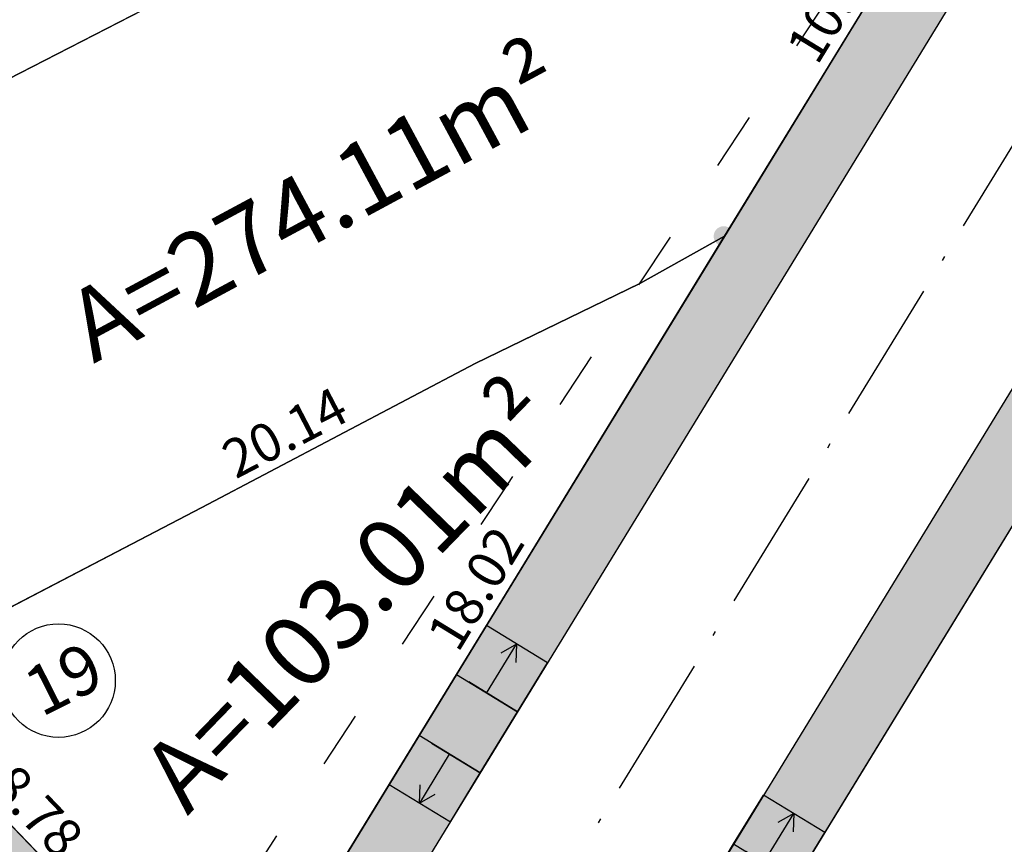
# Model space of a CAD drawing. Units: millimetres. Extents: x 174768 to 356833, y 1662592 to 3328011.
# Drawn here: x 175892 to 175913, y 1664218 to 1664235 of the extents above; entities that cross this region are included whole.
import ezdxf
from ezdxf.enums import TextEntityAlignment as Align

# ---------------------------------------------------------------- set-up
doc = ezdxf.new("R2010")
doc.units = ezdxf.units.MM
for name, pattern in [('ACAD_ISO03W100', [30, 12, -18]), ('ACAD_ISO10W100', [18, 12, -3, 0, -3]), ('LIN0', [0])]:
    doc.linetypes.add(name, pattern=pattern)
for name, color, linetype in [('J-E- NUM LOTE', 2, 'Continuous'), ('J-E-ALINH', 3, 'Continuous'), ('J-E-AREA LOTE', 1, 'Continuous'), ('J-E-ARROIO', 151, 'Continuous'), ('J-E-Equipamento', 1, 'Continuous'), ('J-E-FAIXANÃOEDIF', 4, 'ACAD_ISO03W100'), ('J-E-LOTE-DIM', 1, 'Continuous'), ('J-E-LOTE-DIVISAS', 2, 'Continuous'), ('J-E-Meio_fio', 5, 'Continuous'), ('J-E-SITUACAO-COTAS', 1, 'Continuous'), ('J-E-VIA- EIXO', 3, 'ACAD_ISO10W100'), ('J-T-INFRA', 7, 'Continuous'), ('J-TEXTOS', 4, 'Continuous')]:
    doc.layers.add(name, color=color, linetype=linetype)
doc.styles.add('cotas', font='arial.ttf')
doc.styles.add('DIMLOTE', font='romans.shx')
doc.styles.add('DIMQUADRA', font='romans.shx', dxfattribs={"height": 0.8})
doc.styles.add('TXTLOTE', font='arial.ttf', dxfattribs={"height": 1})
doc.styles.add('TXTLOTEAREA', font='arial.ttf', dxfattribs={"height": 10})
doc.dimstyles.new('cotas 500 m', dxfattribs={"dimtxt": 6, "dimasz": 0, "dimexe": 1.25, "dimexo": 0.625, "dimgap": 2, "dimtad": 1, "dimzin": 1, "dimtxsty": 'cotas', "dimcen": 2.5, "dimse1": 1, "dimse2": 1, "dimsd1": 1, "dimsd2": 1, "dimclrt": 256, "dimaunit": 1, "dimadec": 5, "dimazin": 0, "dimtfac": 1, "dimtmove": 0, "dimatfit": 3, "dimfxl": 1, "dimarcsym": 0})
doc.dimstyles.new('DIMLOTE', dxfattribs={"dimtxt": 1, "dimasz": 0.1, "dimexe": 0, "dimexo": 0.1, "dimgap": 0.2, "dimtad": 1, "dimzin": 0, "dimdsep": 46, "dimtxsty": 'DIMLOTE', "dimblk": 'NONE', "dimcen": 0.09, "dimdle": 0.05, "dimse1": 1, "dimse2": 1, "dimsd1": 1, "dimsd2": 1, "dimclrt": 256, "dimadec": 0, "dimazin": 0, "dimtfac": 0.7999999999999999, "dimtmove": 2, "dimatfit": 3, "dimldrblk": 'NONE', "dimfxl": 1, "dimtolj": 1, "dimtzin": 0, "dimarcsym": 0})

# ---------------------------------------------------------------- blocks, each defined once
blk = doc.blocks.new('A$C2BE20C96')
at = {"layer": 'J-E-Equipamento', "linetype": 'ByBlock'}
for p, q in [((1.081297517404892, 3.85098881018348), (-1.795269781723619e-06, 2.811377441743389)), ((1.081297517404892, 3.85098881018348), (1.912986611860106, 2.985949359135702)), ((1.377218268578872, 2.473749864613637), (0.5455291743564885, 3.338789314962924)), ((0.5455291743564885, 3.338789314962924), (0.9107043342955876, 3.228266743477434)), ((0.5455291743564885, 3.338789314962924), (0.6416163898829836, 2.969553099013865)), ((0.8316872989526019, 1.946337991394103), (1.912986611569067, 2.985949359368533)), ((1.912986611831002, 2.985949359135702), (2.952597979572602, 1.904650046257302)), ((-1.795269781723619e-06, 2.811377441743389), (0.8316872989526019, 1.946337991394103)), ((1.696726748952642, 2.778027085587382), (0.8316872989526019, 1.946337991394103)), ((0.8316872989526019, 1.946337991394103), (1.871298666694202, 0.8650386785157025)), ((2.952597979339771, 1.904650046257302), (1.871298666694202, 0.8650386785157025)), ((2.952597979339771, 1.904650046490133), (3.784287073707674, 1.039610596373677)), ((1.871298666694202, 0.8650386785157025), (2.736338116694242, 1.696727772941813)), ((2.416829636320472, 1.392450551968068), (3.248518730717478, 0.5274111016187817)), ((2.702987761091208, -7.71600753068924e-07), (3.784287073707674, 1.039610596373677)), ((1.871298666694202, 0.8650386785157025), (2.702987761091208, -7.71600753068924e-07)), ((3.248518730717478, 0.5274111016187817), (3.152431515540229, 0.8966473175678402)), ((3.248518730717478, 0.5274111016187817), (2.883343570982106, 0.6379336733371019))]:
    blk.add_line(p, q, dxfattribs=at)
blk = doc.blocks.new('*D3161')
at = {"layer": 'DEFPOINTS', "color": 0}
for p in [(175889.1273490502, 1664221.51069004), (175895.2109688778, 1664215.174601915), (175895.215227284, 1664215.178690641)]:
    blk.add_point(p, dxfattribs=at)
at = {"layer": 'J-E-LOTE-DIM', "insert": (175892.6062164817, 1664218.762288465), "char_height": 0.8, "attachment_point": 5, "rotation": 313.83544960023715, "style": 'DIMQUADRA'}
blk.add_mtext('\\A1;8.78', dxfattribs=at)
blk = doc.blocks.new('_None')
blk = doc.blocks.new('*D3162')
at = {"layer": 'DEFPOINTS', "color": 0}
for p in [(175906.9922474481, 1664230.79877772), (175906.9922474483, 1664230.79877772), (175897.589536775, 1664215.424908314)]:
    blk.add_point(p, dxfattribs=at)
at = {"layer": 'J-E-LOTE-DIM', "insert": (175901.7790351602, 1664223.424896465), "char_height": 0.8, "attachment_point": 5, "rotation": 58.54990266894055, "style": 'DIMQUADRA'}
blk.add_mtext('\\A1;18.02', dxfattribs=at)
blk = doc.blocks.new('*D3163')
at = {"layer": 'DEFPOINTS', "color": 0}
for p in [(175906.9922474481, 1664230.79877772), (175906.992275502, 1664230.798723761), (175889.1273490501, 1664221.510690039)]:
    blk.add_point(p, dxfattribs=at)
at = {"layer": 'J-E-LOTE-DIM', "insert": (175897.783053587, 1664226.687030241), "char_height": 0.8, "attachment_point": 5, "rotation": 27.47024203517363, "style": 'DIMQUADRA'}
blk.add_mtext('\\A1;20.14', dxfattribs=at)
blk = doc.blocks.new('*D3164')
at = {"layer": 'DEFPOINTS', "color": 0}
for p in [(175912.6302731662, 1664240.017212075), (175912.6302731655, 1664240.017212076), (175906.9922474481, 1664230.79877772)]:
    blk.add_point(p, dxfattribs=at)
at = {"layer": 'J-E-LOTE-DIM', "insert": (175909.2994033548, 1664235.721048346), "char_height": 0.8, "attachment_point": 5, "rotation": 58.54990266873586, "style": 'DIMQUADRA'}
blk.add_mtext('\\A1;10.81', dxfattribs=at)
blk = doc.blocks.new('*D3168')
at = {"layer": 'DEFPOINTS', "color": 0}
for p in [(175910.306761615, 1664243.49402305), (175910.306761615, 1664243.49402305), (175881.983628197, 1664228.940870865)]:
    blk.add_point(p, dxfattribs=at)
at = {"layer": 'J-E-LOTE-DIM', "insert": (175895.8709802885, 1664236.751119463), "char_height": 0.8, "attachment_point": 5, "rotation": 27.195261101642185, "style": 'DIMQUADRA'}
blk.add_mtext('\\A1;31.84', dxfattribs=at)
blk = doc.blocks.new('*D4334')
at = {"layer": 'DEFPOINTS', "color": 0}
for p in [(176018.3213300614, 1664333.101268071), (176018.321330062, 1664333.101268071), (175881.9349072232, 1664104.517061482)]:
    blk.add_point(p, dxfattribs=at)
at = {"layer": 'J-E-SITUACAO-COTAS', "insert": (175946.8623826115, 1664220.757689838), "char_height": 3, "attachment_point": 5, "rotation": 59.17727895609034, "style": 'cotas'}
blk.add_mtext('266,18', dxfattribs=at)

msp = doc.modelspace()

# ---------------------------------------------------------------- hatches: boundary and pattern name
at = {"layer": 'J-E-ARROIO'}
h = msp.add_hatch(color=141, dxfattribs=at)
edge = h.paths.add_edge_path()
edge.add_arc((176077.8215898424, 1664326.985579086), 74.04174933482456, 167.9166320685355, 168.2508414927972, ccw=False)
edge.add_arc((176028.8137202161, 1664337.477076856), 23.9234611480657, 161.6856354517549, 167.9166320709458, ccw=False)
edge.add_arc((176077.9093032843, 1664321.226609083), 75.63858446466949, 159.4642529516071, 161.685635456802, ccw=False)
edge.add_line((176007.077285274, 1664347.75999719), (176007.7768661849, 1664349.55784218))
edge.add_arc((176123.1563761268, 1664303.113078956), 124.3766350462228, 156.0999534819082, 158.0732872470869, ccw=False)
edge.add_arc((176217.4196541003, 1664261.341252279), 227.4807139092937, 154.5600616049795, 156.0999534734489, ccw=False)
edge.add_arc((176158.5325638729, 1664289.353217753), 162.2705950228443, 152.8120251858542, 154.5600616050021, ccw=False)
edge.add_arc((176184.953599494, 1664275.781658886), 191.9734287832123, 151.2049091762502, 152.8120251683891, ccw=False)
edge.add_arc((176028.1458997592, 1664361.969926043), 13.04027899869233, 146.2843557051499, 151.2049091765971, ccw=False)
edge.add_arc((176706.6503288583, 1663909.196013204), 828.7439485106215, 145.667312236148, 146.2843558202565, ccw=False)
edge.add_arc((176057.7917593229, 1664352.359967301), 42.98843089030998, 135.886474521302, 145.6673122360485, ccw=False)
edge.add_arc((176181.2206799033, 1664252.202200093), 201.8104461578185, 125.82227363496469, 139.8664476916926, ccw=False)
edge.add_line((176063.1064886887, 1664415.837446945), (176065.2535063011, 1664420.370759017))
edge.add_line((176065.2535063011, 1664420.370759017), (176064.2492480531, 1664420.277371146))
edge.add_arc((176163.6394432068, 1664273.655549772), 177.1337613096299, 124.1320768513029, 145.8546891200665)
edge.add_arc((176122.4726740847, 1664301.575052409), 127.3924152534339, 145.8546891192985, 154.7286144895911)
edge.add_arc((176765.7676536081, 1663997.883874606), 838.7690821151806, 154.728614490454, 155.0983816398189)
edge.add_line((176004.9771536315, 1664351.057186534), (176004.1934995501, 1664349.364145722))
edge.add_arc((176765.7676535876, 1663997.883874623), 838.7690820897445, 155.2258202967194, 155.4819032821432)
edge.add_arc((176008.7537335828, 1664343.16379415), 6.730442416193847, 155.4819032507946, 163.8987292801436)
edge.add_arc((176028.6185300454, 1664337.429637997), 27.4062902896831, 163.8987292792193, 166.4150976573729)
edge.add_line((176001.9789875211, 1664343.86699161), (176005.3311289414, 1664342.062505926))
edge = h.paths.add_edge_path()
edge.add_arc((176660.3978491375, 1664215.783126808), 667.0736404612754, 170.146326325742, 171.3107968652891)
edge.add_arc((175581.8797253099, 1664380.585835106), 423.9631495270464, 350.006359657322, 351.31423903038905, ccw=False)
edge.add_arc((175943.8763324899, 1664316.797495309), 56.38935298541074, 344.6767475840481, 350.0063596573677, ccw=False)
edge.add_arc((175963.9222640952, 1664311.304803906), 35.60452600114198, 337.9681293916992, 344.6767475778609, ccw=False)
edge.add_arc((175971.2445173047, 1664308.341682668), 27.70544507126997, 329.57948784206144, 337.9681293916206, ccw=False)
edge.add_arc((175909.0663009872, 1664344.851354084), 99.8101376463268, 325.162700887304, 329.57948784927885, ccw=False)
edge.add_arc((175742.6426490146, 1664460.679552572), 302.5735552068817, 323.5207311464237, 325.16270088727936, ccw=False)
edge.add_arc((175937.6473402648, 1664316.492833732), 60.05213450456856, 319.83455190390595, 323.52073115517385, ccw=False)
edge.add_arc((175873.3616179423, 1664370.752062744), 144.1753657047709, 317.3465475122905, 319.83455190381443, ccw=False)
edge.add_arc((176239.0178414354, 1664033.883813307), 353.001354645327, 137.3465476224877, 138.9365152738074)
edge.add_arc((176646.6676550349, 1663678.725470062), 893.6637440385788, 138.9365152737882, 140.2616841131301)
edge.add_arc((175983.8471531098, 1664229.75883873), 31.70736976058635, 140.261684081276, 147.3011820251789)
edge.add_arc((176501.7178255765, 1663897.306862754), 647.1050864706905, 147.3011820250632, 147.5881219404515)
edge.add_arc((158132.3800978084, 1675560.185434261), 21111.92304280307, 327.5378864787871, 327.58812243475063, ccw=False)
edge.add_arc((169287.6455296417, 1668463.863315648), 7890.813616368319, 327.4690302568727, 327.53788647878656, ccw=False)
edge.add_arc((157269.0862090797, 1676129.665546797), 22145.99835697922, 327.42793005746114, 327.4690314410015, ccw=False)
edge.add_arc((175387.8137104228, 1664542.455400496), 639.0683763999868, 327.27258386814475, 328.3528510237078, ccw=False)
edge.add_arc((175820.7100444186, 1664264.248288464), 124.4826856035301, 324.8247780956981, 327.2725838790524, ccw=False)
edge.add_arc((175262.4410468157, 1664657.70228686), 807.4690123617505, 323.32459815361904, 324.82477809566706, ccw=False)
edge.add_arc((175971.8182409109, 1664129.422422907), 77.0057572958059, 143.3245981619541, 148.1837720745717)
edge.add_arc((176255.8917687567, 1663953.177964579), 411.3108250323469, 148.1837720744988, 149.6777273929754)
edge.add_arc((177120.1768307562, 1663447.679752562), 1412.568589420489, 149.6777274246748, 150.4838650384088)
edge.add_arc((176850.4863257107, 1663600.363572455), 1102.656799762551, 150.4838650384137, 150.9302907102108)
edge.add_arc((175077.044967661, 1664586.220716213), 926.3844906844503, 330.44324003216155, 330.930290146915, ccw=False)
edge.add_arc((175799.4641073587, 1664176.55035611), 95.89113288520616, 325.29455239419775, 330.4432400321261, ccw=False)
edge.add_arc((175930.1628854134, 1664086.031845614), 63.09242389784108, 145.2945524124336, 151.6430829934095)
edge.add_arc((175907.0769610231, 1664098.491933201), 36.85859673426396, 151.6430829930924, 157.9465125188721)
edge.add_arc((175883.1781453286, 1664108.173643508), 11.07315692707607, 157.9465125180989, 169.4604146797412)
edge.add_arc((192206.5813326892, 1661071.143050015), 16614.59827790498, 169.4604146799354, 169.4889818552752)
edge.add_arc((68045.5679420701, 1684107.724086636), 109665.4132521954, 349.4778626231026, 349.4889819471089, ccw=False)
edge.add_arc((-113674.2941996997, 1717860.137901057), 294493.2621687581, 349.4765499583093, 349.4778626231026, ccw=False)
edge.add_arc((379672.0026218807, 1626214.937777049), 207292.9585401572, 169.4765500004188, 169.4781145628136)
edge.add_arc((175915.561860394, 1664059.470541237), 51.80477978803312, 169.4781145628554, 181.2437979198448)
edge.add_arc((175829.9702202481, 1664057.61219441), 33.80703198923124, -13.334517714562708, 1.2437979191697082, ccw=False)
edge.add_arc((175849.2100254718, 1664053.051856751), 14.03415196113309, 339.7572624516217, 346.665482285339, ccw=False)
edge.add_arc((175808.9313318767, 1664067.905651276), 56.96442530683169, 336.32990788706803, 339.75726244171517, ccw=False)
edge.add_arc((175853.2970616967, 1664048.458072176), 8.523468304033937, 322.5473492733432, 336.3299078871696, ccw=False)
edge.add_arc((175843.2547612661, 1664056.150623352), 21.17349366138657, 313.8153329924914, 322.54734927483105, ccw=False)
edge.add_arc((176760.5189313918, 1663495.152979961), 1054.753721609324, 148.8426375114248, 149.2853039329567)
edge.add_arc((176760.5189353529, 1663495.152979218), 1054.753725393853, 149.2853040081932, 149.7279704291505)
edge.add_arc((176760.5186524338, 1663495.153144358), 1054.753397805452, 149.7279704291519, 150.0895988839542)
edge.add_arc((175780.7418961845, 1664050.532203892), 71.81754926832993, 314.3971411198739, 335.8071933096779, ccw=False)
edge.add_line((175830.9874422583, 1663999.218019863), (175825.4077127176, 1664003.074513569))
edge.add_arc((175756.3230003175, 1664083.186736003), 105.7859426890877, 310.7728155176563, 325.6874535449709)
edge.add_arc((175801.0354712047, 1664052.671607065), 51.65297540536914, 325.6874535923947, 330.5283400488876)
edge.add_arc((175632.5482412934, 1664147.887111117), 245.1831768086923, 330.528340048913, 331.853283576473)
edge.add_arc((175785.8744724691, 1664065.857800398), 71.29315126504102, 331.8532836111259, 334.3104943330335)
edge.add_arc((175843.7305389284, 1664038.026606239), 7.091127975299226, 334.3104943328131, 351.2948226705743)
edge.add_arc((175820.8449128644, 1664041.530715566), 30.24346398087379, 351.2948226713476, 359.4958792401109)
edge.add_arc((176462.3341973491, 1664251.875745953), 646.5136739599883, 197.2009425783183, 199.0118911381958, ccw=False)
edge.add_arc((176298.4855754256, 1664201.153171032), 474.9935570269141, 195.0881462000716, 197.2009425653846, ccw=False)
edge.add_arc((176726.0670399024, 1664316.428608044), 917.8415390053195, 194.6996805294239, 195.0881462000778, ccw=False)
edge.add_arc((175717.3353917866, 1664051.798825902), 125.0239650300994, 14.69968046085205, 15.75223633954271)
edge.add_arc((175819.8894684945, 1664080.726388135), 18.46814629561678, 15.75223633955984, 27.7387796540221)
edge.add_arc((175644.5776203392, 1663988.534193285), 216.5429929950641, 27.73877965839827, 31.23346915615232)
edge.add_arc((175757.1969068709, 1664056.828804508), 84.83400461132962, 31.23346915618304, 45.16765959224134)
edge.add_arc((175777.4867918169, 1664077.237783294), 56.05543886851875, 45.16765959189053, 62.33140814849511)
edge.add_arc((175719.7549730287, 1663967.128257785), 180.3819063175132, 62.33140814852404, 68.86451556736404)
edge.add_arc((175657.8727434732, 1663807.051959747), 352.0030924473591, 68.86451556745315, 73.54001765925261)
edge.add_arc((175533.1999216543, 1663385.081528909), 792.0057708499312, 73.54001765926388, 73.84109790350335)
edge.add_arc((175716.9899619133, 1664019.388893218), 131.6084576245733, 73.84109826317287, 74.57969441826577)
edge.add_arc((175747.6404233628, 1664130.510855433), 16.3368597630707, 74.57969441840052, 106.4534372673604)
edge.add_arc((175741.295511274, 1664151.995018641), 6.06463969946507, 232.8815472318525, 286.45343725928586, ccw=False)
edge.add_arc((175774.0580103415, 1664195.285821022), 60.35529189626802, 231.869188007199, 232.88154723164, ccw=False)
edge.add_arc((175573.0166866736, 1663939.17209142), 265.2393277043284, 51.86918715840396, 52.35210054709921)
edge.add_arc((173992.5988674034, 1661890.502939415), 2852.663873047273, 52.352100547094, 53.37210800798995)
edge.add_arc((175510.1918872344, 1663931.866813187), 308.9942720610571, 53.37210796863187, 56.4716723332455)
edge.add_arc((175668.2616179009, 1664170.427775135), 22.81710260399641, 56.47167233310145, 63.73731321157879)
edge.add_arc((175677.0048514033, 1664188.147406571), 3.057814401179535, 63.73731317007996, 83.67157805472708)
edge.add_arc((175677.1918035293, 1664189.833130669), 1.361755194669787, 83.67157805500909, 119.2970894702524)
edge.add_arc((175685.8347674131, 1664174.429716741), 19.02431405034122, 119.2970894127405, 128.6861789727984)
edge.add_arc((175692.5222819632, 1664166.078206311), 29.72340640978451, 128.6861789726556, 144.9334410987744)
edge.add_arc((175636.5131955204, 1664205.393234409), 38.70677113300298, 310.7070039876561, 324.933441052166, ccw=False)
edge.add_arc((175607.3894555892, 1664239.2443347), 83.36199723776646, 307.85354514892975, 310.707003987617, ccw=False)
edge.add_arc((175653.786471199, 1664179.544948311), 7.753136693714574, 298.4875113991501, 307.8535451734179, ccw=False)
edge.add_arc((175652.4764784059, 1664181.958909508), 10.49964170526658, 281.53957917827256, 298.48751139872195, ccw=False)
edge.add_arc((175631.9413764476, 1664282.536481257), 113.1521543462147, 276.39400250672895, 281.53957916774925, ccw=False)
edge.add_arc((175626.0810066331, 1664334.832271479), 165.7752824296232, 274.5866137832486, 276.3940025067185, ccw=False)
edge.add_arc((175636.2915413925, 1664207.555288887), 38.08939707895115, 270.8154986317287, 274.5866137870563, ccw=False)
edge.add_arc((175636.5928791358, 1664186.385155268), 16.91711893330877, 259.145055956068, 270.8154986317935, ccw=False)
edge.add_arc((175650.3383825021, 1664258.068074832), 89.90602096644784, 254.0897668299275, 259.1450559643231, ccw=False)
edge.add_arc((175632.1549352338, 1664194.277830628), 23.57478390386603, 244.4418084555439, 254.0897668298623, ccw=False)
edge.add_arc((175629.3014325587, 1664188.310941427), 16.96068954071095, 233.0619098991018, 244.4418084924865, ccw=False)
edge.add_arc((175621.1397596092, 1664177.455651098), 3.379443888365237, 192.5153481194025, 233.0619098991399, ccw=False)
edge.add_arc((175627.4112396107, 1664178.847767389), 9.803574115609768, 169.0392305964138, 192.5153481236721, ccw=False)
edge.add_arc((175461.8289905432, 1664149.366446906), 159.0763247383393, 11.36426546697174, 14.25383403533067)
edge.add_arc((175570.9607113407, 1664177.09014708), 46.47820736699535, 14.25383401587132, 19.60098794383589)
edge.add_arc((173554.8653198549, 1663459.151699154), 2186.589476105155, 19.60098794395449, 19.85636817418352)
edge.add_arc((175537.3293406399, 1664175.086612838), 78.81188007207984, 19.85636823709094, 21.20156145731366)
edge.add_arc((175404.7222073817, 1664123.647537975), 221.0463000053298, 21.20156145718267, 22.77629059939714)
edge.add_arc((175380.4974524715, 1664113.476182474), 247.3197699547949, 22.77629057169312, 24.26502290208786)
edge.add_arc((175544.6917788924, 1664187.492127133), 67.21386529704036, 24.26502290213612, 28.8621903197676)
edge.add_arc((175576.2498607685, 1664204.885962642), 31.17974194989267, 28.86219032854306, 35.6139707255138)
edge.add_arc((175580.1842252532, 1664207.704142263), 26.34017995767819, 35.61397072543702, 41.3944366258369)
edge.add_arc((175575.0256307103, 1664203.157119558), 33.21669892731535, 41.39443660837584, 46.54145613504641)
edge.add_arc((175527.926770284, 1664153.453301214), 101.6913089036586, 46.54145613499887, 49.78782040708624)
edge.add_arc((175543.0445980625, 1664171.335122633), 78.27532602842969, 49.78782046864855, 53.48818160723651)
edge.add_arc((175302.9068534017, 1663846.947545027), 481.875916855478, 53.48818160719925, 54.27754533495445)
edge.add_arc((175858.8248316636, 1664619.950122909), 470.2678663869198, 233.4785094958924, 234.27756736672671, ccw=False)
edge.add_arc((175772.0608217659, 1664502.78722547), 324.4764470579842, 232.49847700736342, 233.4785094958844, ccw=False)
edge.add_arc((175525.9615108405, 1664182.082009317), 79.77187576530258, 52.49847753141628, 54.47509816932158)
edge.add_arc((175561.7658711338, 1664232.231753005), 18.15248751819734, 54.47509816945787, 60.08545172655057)
edge.add_arc((175621.1043658529, 1664335.363950609), 100.831995243499, 237.70578121579058, 240.0854516683448, ccw=False)
edge.add_arc((175626.7537403295, 1664344.302374045), 111.4060600014365, 235.3991551718423, 237.70578121580849, ccw=False)
edge.add_arc((175564.3072649256, 1664253.783910218), 1.437179931118453, 214.9842931759906, 235.39915521701272, ccw=False)
edge.add_arc((175605.2616245555, 1664282.443733187), 51.42362834763328, 214.3375238679362, 214.9842931746661, ccw=False)
edge.add_arc((175085.3240432659, 1663927.267181996), 578.2472943995797, 34.33752301335174, 34.53039639510089)
edge.add_arc((174709.3372079937, 1663668.564795323), 1034.638601468423, 34.53039639511358, 34.84062925276713)
edge.add_arc((175773.8629722567, 1664409.549544908), 262.3862640974573, 214.2245836546076, 214.8406304691636, ccw=False)
edge.add_arc((175562.711198117, 1664265.918467606), 7.014068882193346, 200.089155263609, 214.2245836558025, ccw=False)
edge.add_arc((175635.5895718856, 1664292.572524781), 84.61365732820668, 196.02881270581, 200.0891552523675, ccw=False)
edge.add_arc((175652.6481680052, 1664297.473283552), 102.3622667979572, 192.4748780709794, 196.0288127057874, ccw=False)
edge.add_arc((175501.5080470949, 1664264.035844647), 52.43243100957632, 12.47487808199912, 17.44132424958095)
edge.add_arc((175268.6417428479, 1664190.87547889), 296.5208468988969, 17.44132424957283, 18.26771729783249)
edge.add_arc((175480.1112804198, 1664260.680184238), 73.82809396439835, 18.26771719974044, 19.92392489964141)
edge.add_arc((175377.3614312092, 1664223.43672336), 183.1194792193334, 19.92392489952629, 21.47369484424281)
edge.add_arc((176216.738929682, 1664553.631230053), 718.8688783513533, 200.6915273023311, 201.4736948671529, ccw=False)
edge.add_arc((175667.7892989528, 1664346.29321239), 132.0684432403366, 198.0694100305588, 200.691527302326, ccw=False)
edge.add_arc((175522.6697234008, 1664298.946564658), 20.57950551715344, 18.06940998749776, 24.7150949651718)
edge.add_arc((175537.633076194, 1664305.833714741), 4.107263317366212, 24.71509496444599, 33.37253441729147)
edge.add_arc((175204.381342083, 1664086.323816308), 403.1577786636855, 33.3725343074216, 34.24554424688462)
edge.add_arc((175565.9420035529, 1664328.71073792), 32.27057005796595, 200.0441829548324, 208.7335406771825, ccw=False)
edge.add_arc((175548.0949672991, 1664325.431930549), 14.69789915840253, 194.4465324539148, 211.9680986287113, ccw=False)
edge.add_arc((175539.3918169421, 1664326.659630963), 7.384916273875783, 199.1814766734097, 221.5112541850615, ccw=False)
edge.add_line((175532.4168917149, 1664324.23323313), (175531.3031763753, 1664326.695213855))
edge.add_line((175531.3031763753, 1664326.695213855), (175530.7034810154, 1664328.19381003))
edge.add_arc((175533.746293792, 1664330.488379949), 3.811005209851703, 164.0116903458436, 217.0197637315292, ccw=False)
edge.add_arc((175595.4003226556, 1664323.721466636), 65.78366503943921, 169.8558801128346, 173.1758128355306, ccw=False)
edge.add_arc((175493.8196740799, 1664341.896449915), 37.41012441641415, 349.8558801118551, 354.2587904932165)
edge.add_arc((175490.0963956526, 1664342.270787319), 41.15217341919777, 354.2587904934336, 358.2627357887431)
edge.add_arc((175467.6905257816, 1664342.950363531), 63.56834678808458, 358.2627357900352, 361.4840485503158)
edge.add_arc((175477.1843282613, 1664343.19632258), 54.07135877202085, 1.484048550307503, 6.773725988673361)
edge.add_arc((175493.9421612175, 1664345.186779739), 37.19572885524094, 6.773725980608026, 13.15248736380001)
edge.add_arc((175390.4099432481, 1664320.994077021), 143.5169733102417, 13.1524873635805, 14.33469966018428)
edge.add_arc((175479.5239241341, 1664343.766430846), 51.53935816360709, 14.33469964522141, 16.30753731979286)
edge.add_arc((175444.1420275613, 1664333.414987502), 88.40439558916617, 16.30753731994223, 18.40850077441853)
edge.add_arc((175615.1863472493, 1664390.342048032), 91.86443010776168, 196.347487834795, 198.4085017165134, ccw=False)
edge.add_arc((175599.7186029587, 1664385.805043499), 75.7450156153309, 194.4345124719227, 196.3474878347615, ccw=False)
edge.add_arc((175670.9695037666, 1664404.14492031), 149.3183935954671, 193.1463586392148, 194.4345124689386, ccw=False)
edge.add_line((175525.5644074424, 1664370.184051227), (175536.0792934673, 1664371.161850322))
edge.add_arc((175460.818958865, 1664374.203821279), 75.32178670048323, 351.92978696747076, 357.68540392203016, ccw=False)
edge.add_arc((175396.9894539378, 1664383.254251713), 139.7897321485435, 349.38661574275096, 351.92978696743546, ccw=False)
edge.add_arc((175547.2620572102, 1664355.095163802), 13.09842804125946, 169.386615744073, 177.7013648964502)
edge.add_arc((175655.1447250583, 1664350.764722377), 121.0679734925685, 177.7013648961866, 179.9088095701831)
edge.add_arc((174896.8109095579, 1664351.971667204), 637.2668024784904, 358.94670548591967, 359.9088095705999, ccw=False)
edge.add_arc((171988.1473542547, 1664405.44898375), 3546.421920607162, 358.86775594693887, 358.946705485922, ccw=False)
edge.add_arc((178313.5168087052, 1664280.434635383), 2780.182802511952, 178.8677558819016, 178.9569237330709)
edge.add_arc((175539.775955995, 1664330.313823515), 6.025822386129816, 173.0268098087013, 205.8830267348622)
edge.add_arc((175417.2045201551, 1664277.160904185), 127.580005989784, 22.19027551041779, 23.32872431601902, ccw=False)
edge.add_arc((175548.7064608939, 1664329.182798027), 13.91083344517537, 196.0114304787842, 216.7521439499423)
edge.add_arc((175578.0905826304, 1664343.366324879), 46.35995636987147, 209.0443583072367, 217.654129872459)
edge.add_arc((175530.7049865032, 1664304.205008137), 15.21886934958879, 24.716640326987317, 45.42195469943192, ccw=False)
edge.add_arc((175460.9170023979, 1664272.081562285), 92.04515716093978, 21.49322392461221, 24.71664032652461, ccw=False)
edge.add_arc((175493.5990172646, 1664284.950885577), 56.92061335271215, 17.393850786384007, 21.493223988706518, ccw=False)
edge.add_arc((53506.76995226636, 1626070.973292587), 127889.2113258742, 17.39025939589942, 17.393850786229223, ccw=False)
edge.add_arc((164100.8637235986, 1660708.414851174), 11997.85731347708, 17.37853221389912, 17.390257618669978, ccw=False)
edge.add_line((175551.0465321434, 1664291.973664067), (175552.4820350313, 1664287.386942636))
edge.add_arc((200204.7946407552, 1672002.806878414), 25831.45798432064, 197.3785241928633, 197.3902588860521)
edge.add_arc((199195.7702614022, 1671686.786275441), 24774.10316230874, 197.3902590714092, 197.4022415668884)
edge.add_arc((175573.0188623054, 1664282.849762585), 18.24204721245052, 197.402241566603, 212.7845096651028)
edge.add_arc((175533.436899594, 1664257.35607143), 28.8393722728705, 20.564186417537314, 32.784509687945786, ccw=False)
edge.add_arc((175539.5143976571, 1664259.63611825), 22.34825555790234, 15.997949969940976, 20.564186417612575, ccw=False)
edge.add_arc((175596.4204202467, 1664275.951454157), 36.85044031219095, 195.9979499433544, 199.5535558755727)
edge.add_arc((175592.9388940259, 1664274.714917487), 33.15584320816918, 199.5535558754597, 209.0756447772505)
edge.add_arc((175572.2922329623, 1664263.234626012), 9.532090215914105, 209.0756447907793, 226.8858200086557)
edge.add_arc((175585.7001896171, 1664277.555575157), 29.15001278838811, 226.8858200089653, 233.2283138656115)
edge.add_arc((175655.9271141688, 1664371.526621696), 146.4631770949609, 233.2283139498332, 236.0566925157267)
edge.add_arc((175809.4642062222, 1664599.64127532), 421.4357827019001, 236.0566925157089, 237.091708217374)
edge.add_arc((175509.2290706966, 1664135.695650655), 131.1822402126081, 55.236519094377, 57.09170819223863, ccw=False)
edge.add_arc((175533.1904919023, 1664170.218549886), 89.15867209280707, 53.71901410874358, 55.23651909439718, ccw=False)
edge.add_arc((174631.0462364487, 1662941.243378876), 1613.705892944631, 53.36232649123821, 53.7190138641796, ccw=False)
edge.add_arc((175481.2771940522, 1664084.509082295), 188.9430530715487, 49.82123361075497, 53.362326491245824, ccw=False)
edge.add_arc((175589.7976171071, 1664213.022236953), 20.73986303067626, 39.11930066621147, 49.821233628929406, ccw=False)
edge.add_arc((175595.4057329883, 1664217.582966792), 13.51136246660386, 27.813020100306915, 39.11930066626718, ccw=False)
edge.add_arc((175561.3780323068, 1664199.632312172), 51.98356561336367, 22.055782524918015, 27.81302010895348, ccw=False)
edge.add_arc((175431.4845844517, 1664147.004788511), 192.1333570591924, 19.669429736077802, 22.055782525007487, ccw=False)
edge.add_arc((175564.1722160988, 1664194.433982276), 51.2236838167931, 15.046822069946586, 19.66942972022099, ccw=False)
edge.add_arc((175479.6870518226, 1664171.722236361), 138.7083475315457, 12.536703105978916, 15.046822069781626, ccw=False)
edge.add_arc((175716.8496294571, 1664224.459327653), 104.2469755799196, 192.5367031946809, 195.4322150577105)
edge.add_arc((175862.4918224653, 1664264.663986441), 255.3365614967009, 195.4322150577157, 196.0719594175274)
edge.add_arc((175999.691185018, 1664304.191819238), 398.1165133474931, 196.0719595148727, 196.5842980976053)
edge.add_arc((175644.3784882302, 1664198.37452234), 27.38155030572665, 196.584298097658, 205.0705767610831)
edge.add_arc((175604.6002819439, 1664179.765952723), 16.53410246806116, 14.143163886398384, 25.070576776430016, ccw=False)
edge.add_arc((175616.3186986132, 1664182.718802399), 4.449376139257123, 1.778992953830823, 14.14316388767378, ccw=False)
edge.add_line((175620.7659301962, 1664182.856930147), (175620.9667060493, 1664182.075788345))
edge.add_line((175620.9667060493, 1664182.075788345), (175621.4843049886, 1664180.449721949))
edge.add_line((175621.4843049886, 1664180.449721949), (175622.8152838412, 1664178.232361568))
edge.add_line((175622.8152838412, 1664178.232361568), (175623.8595889822, 1664177.170506425))
edge.add_arc((175625.3047222231, 1664178.518170059), 1.976007933970157, 223.0011681514721, 246.2121893785369)
edge.add_arc((175633.6991995563, 1664197.561969772), 22.78786890873866, 246.2121893575269, 254.9416267910383)
edge.add_arc((175636.9675402556, 1664209.710063636), 35.3679418592399, 254.9416267880632, 261.7606135090152)
edge.add_arc((175638.8763099721, 1664222.89181358), 48.68717357205493, 261.7606135105793, 267.6042047140576)
edge.add_arc((175638.8664028741, 1664209.79039314), 35.6008528440415, 266.7386858854681, 279.969155893088)
edge.add_line((175645.0295513086, 1664174.72707435), (175650.8397898346, 1664175.719351927))
edge.add_line((175650.8397898346, 1664175.719351927), (175653.1320293974, 1664176.532385125))
edge.add_line((175653.1320293974, 1664176.532385125), (175656.1637052451, 1664178.232361568))
edge.add_line((175656.1637052451, 1664178.232361568), (175659.6223062072, 1664180.09988787))
edge.add_arc((175653.793918845, 1664186.895476791), 8.952660388286764, 310.6187722714621, 332.0039313626674)
edge.add_arc((175684.0334143901, 1664170.819513197), 25.29443724494011, 139.3292191808022, 152.0039313648461, ccw=False)
edge.add_arc((175704.7753810409, 1664152.997002847), 52.64166847063628, 134.6281650464748, 139.3292191808928, ccw=False)
edge.add_arc((175693.8568387616, 1664164.058189932), 37.09932549300318, 129.0276476339285, 134.6281650264435, ccw=False)
edge.add_arc((175680.7210449062, 1664180.263549224), 16.238770610953, 116.26873551826961, 129.0276476334429, ccw=False)
edge.add_arc((175677.6794660567, 1664186.426180065), 9.366418700262864, 99.4432599853775, 116.2687354978107, ccw=False)
edge.add_arc((175677.5908905228, 1664186.958725801), 8.826557064791057, 88.46789091505968, 99.4432599854768, ccw=False)
edge.add_arc((175677.7878155564, 1664194.321311182), 1.461338604328729, 61.28115690519172, 88.46789087557141, ccw=False)
edge.add_arc((175674.6269868479, 1664188.552444305), 8.039382627630028, 54.71459183894768, 61.28115690698928, ccw=False)
edge.add_arc((175666.5529560244, 1664177.142921372), 22.01676390205812, 50.74796027611251, 54.71459199599832, ccw=False)
edge.add_arc((175641.0556444789, 1664145.938038087), 62.3138808821213, 45.02289180167969, 50.74796027635341, ccw=False)
edge.add_arc((175710.7477055032, 1664215.685810406), 36.28497871211382, 225.0228916628268, 232.527697701974)
edge.add_arc((176483.8966865889, 1665224.282348223), 1307.121838049287, 232.5276977019684, 232.7026598278759)
edge.add_arc((176231.9109413027, 1664893.471936843), 891.2704894823588, 232.7026605292286, 232.9145441540127)
edge.add_arc((177181.8905125577, 1666150.233055679), 2466.678276571246, 232.9145441540118, 233.1009663837502)
edge.add_arc((184163.2424714898, 1675448.847039178), 14094.38214228001, 233.1009652721635, 233.1789538103596)
edge.add_arc((175952.0503861939, 1664481.12151972), 393.4814955410247, 233.1789538103486, 234.1443372023839)
edge.add_arc((175948.4557566371, 1664476.147638113), 387.34465108372, 234.1443374712668, 235.1173384532822)
edge.add_arc((175736.8891681044, 1664172.678382191), 17.40680404319739, 235.1173384531243, 253.2194122647306)
edge.add_arc((175726.4074395231, 1664137.918663863), 18.8989069714745, 55.85238185692867, 73.21941241040321, ccw=False)
edge.add_arc((175732.4890210277, 1664146.885061413), 8.064613334456165, 47.36566658961192, 55.8523818573081, ccw=False)
edge.add_arc((175740.0158775598, 1664155.060618396), 3.048140655561843, 227.3656665754631, 241.1908503823025)
edge.add_arc((175740.2069570772, 1664155.40805931), 3.444658714470988, 241.1908503810446, 255.6889791006147)
edge.add_arc((175741.5202292389, 1664160.556093821), 8.757562166572788, 255.6889790968039, 264.7669445394812)
edge.add_arc((175741.4880638813, 1664160.204900937), 8.404899364775286, 264.7669445394146, 278.3573765675977)
edge.add_arc((175745.1810934721, 1664135.066362855), 17.00345682936159, 88.81372660633969, 98.3573765181452, ccw=False)
edge.add_arc((175744.4524843594, 1664099.88032396), 52.19703869210986, 83.50576721518871, 88.81372660634582, ccw=False)
edge.add_arc((175748.9838992302, 1664139.687665869), 12.13261319273735, 72.48306753509843, 83.5057672483153, ccw=False)
edge.add_arc((175736.8230813906, 1664101.158186471), 52.53566101322459, 68.05435346022409, 72.48306753530358, ccw=False)
edge.add_arc((175514.5518494897, 1663549.511468272), 647.2781281627701, 66.79293282081261, 68.05435344630268, ccw=False)
edge.add_arc((173987.8440771586, 1659988.648436461), 4521.627383639546, 66.6025785333772, 66.79293282081193, ccw=False)
edge.add_arc((175671.0527317231, 1663878.794459344), 282.9451056015484, 65.8416180636732, 66.60257826820771, ccw=False)
edge.add_arc((175648.4998877346, 1663828.514458727), 338.0514503723261, 64.35642870729441, 65.84161806367808, ccw=False)
edge.add_arc((175758.2818496834, 1664057.200631171), 84.37952714002353, 61.38345380917258, 64.35642875229212, ccw=False)
edge.add_arc((175759.0970751422, 1664058.694833574), 82.67740100756559, 59.572193423366684, 61.383453809155185, ccw=False)
edge.add_arc((175892.245013237, 1664285.387861019), 180.2258171374822, 239.5721936016209, 240.7989433601492)
edge.add_arc((175849.4078554682, 1664208.743111271), 92.42240177291713, 240.7989433601088, 243.0779116382603)
edge.add_arc((175762.3926896971, 1664037.39059522), 99.75804424414298, 60.884346233402425, 63.077914102242175, ccw=False)
edge.add_arc((175792.438696518, 1664091.337925589), 38.00792699798441, 53.7348280288096, 60.88434623342431, ccw=False)
edge.add_arc((175802.747969, 1664105.390194376), 20.57957776044582, 44.01329141729559, 53.73482805871038, ccw=False)
edge.add_arc((175502.1212828743, 1663814.943573386), 438.5935058242162, 43.6541616117197, 44.01329141751239, ccw=False)
edge.add_arc((175118.0196992923, 1663448.475635482), 969.4727538853357, 43.41260581596538, 43.65415987856778, ccw=False)
edge.add_arc((174609.4921188448, 1662967.373029078), 1669.51562254696, 43.28894215049132, 43.41260581596072, ccw=False)
edge.add_arc((175523.3167655798, 1663828.184833253), 414.0983822691207, 43.040642896744714, 43.288948125540685, ccw=False)
edge.add_arc((175811.5975234708, 1664097.393558398), 19.66317458010447, 36.772757873523176, 43.040642896951624, ccw=False)
edge.add_arc((175734.6106296807, 1664039.85707335), 115.7747187729882, 34.190728731397314, 36.772757898392115, ccw=False)
edge.add_arc((175783.0600447142, 1664072.771802411), 57.20232590519178, 30.011231500205895, 34.19072873154539, ccw=False)
edge.add_arc((175710.0078875255, 1664030.576024211), 141.5652405528021, 27.354821032519112, 30.011231451351193, ccw=False)
edge.add_arc((175790.5766818953, 1664072.258353357), 50.85279824604278, 22.774305240891294, 27.354821032491714, ccw=False)
edge.add_arc((175162.2446281995, 1663808.463389096), 732.3136943150432, 21.567559940331478, 22.77430520435462, ccw=False)
edge.add_arc((175765.7941063888, 1664047.030331715), 83.32512836543313, 8.900691920560973, 21.567559940350918, ccw=False)
edge.add_arc((175888.4601190553, 1664066.240834355), 40.83603333638296, 188.9006919161871, 207.0334804828689)
edge.add_arc((175862.2038405682, 1664052.843260565), 11.35914165077673, 207.0334804825848, 216.1499229684699)
edge.add_arc((175857.4038258431, 1664049.336619231), 5.414675753318615, 216.1499229620911, 229.3694963796856)
edge.add_arc((175855.3295151328, 1664046.919085386), 2.229203290006293, 229.3694963803642, 295.5514591439265)
edge.add_arc((175854.9953116665, 1664047.618141063), 3.00403926994947, 295.5514591460558, 351.6612402658406)
edge.add_arc((175841.6515512042, 1664049.574005067), 16.49037855366523, 351.6612402673786, 366.2036558564477)
edge.add_arc((175903.418709982, 1664056.288053505), 45.64061491905704, 177.4773670158461, 186.2036558562305, ccw=False)
edge.add_arc((176383.1619462941, 1664035.152138696), 525.8492150940821, 176.3745541953591, 177.4773670158037, ccw=False)
edge.add_arc((176284.5382853733, 1664041.400988178), 427.0277871886142, 175.1507670018246, 176.3745541969564, ccw=False)
edge.add_arc((175988.1885488607, 1664066.542631798), 129.6134825981608, 166.1875021806082, 175.1507670018512, ccw=False)
edge.add_arc((175941.2811500364, 1664078.075043714), 81.30923238092137, 154.863877218345, 166.1875021803977, ccw=False)
edge.add_arc((176011.4266001264, 1664045.162569795), 158.7922312113652, 148.9658727868675, 154.8638772183816, ccw=False)
edge.add_arc((177388.3488932741, 1663216.707551697), 1765.731159229056, 147.1978702205671, 148.9658727905606, ccw=False)
edge.add_arc((179778.2906121273, 1661676.369478888), 4609.050135014165, 146.2561773530313, 147.1978702205664, ccw=False)
edge.add_arc((176095.7810272401, 1664136.369469201), 180.4525245823135, 141.4956665263974, 146.2561773368211, ccw=False)
edge.add_arc((176068.0220026708, 1664158.453422468), 144.9805012831624, 137.8199403628367, 141.4956665264048, ccw=False)
edge.add_arc((175654.2835832846, 1664533.346215901), 413.3420634088018, 317.8199403915424, 319.9966213754787)
edge.add_arc((175648.4942541662, 1664538.204621609), 420.8998698148118, 319.9966213754676, 323.9635764733409)
edge.add_arc((175950.491418142, 1664318.497379511), 47.4382797149858, 323.9635764739472, 335.7985645117811)
edge.add_arc((175959.0000108665, 1664314.673210087), 38.10980599559527, 335.7985645118662, 346.7814303296699)
edge.add_arc((175724.8335660153, 1664369.676528867), 278.6493847992635, 346.7814303319247, 350.8377352527301)
edge.add_arc((175893.0873713607, 1664342.539066325), 108.2211451016283, 350.8377352347543, 354.0164658770357)
edge.add_line((176000.7189162014, 1664331.257807427), (176003.1648677625, 1664329.941131306))
at = {"layer": 'J-TEXTOS'}
h = msp.add_hatch(color=253, dxfattribs=at)
h.paths.add_polyline_path([(175954.0174641818, 1664304.812286458, 0.6266436867094097), (175952.0730063893, 1664307.841554325), (175901.7472291838, 1664301.80303917), (175816.378687987, 1664294.867180284, 0.6553723925410245), (175815.1921387122, 1664291.396749451), (175853.3499568436, 1664256.558469187), (175894.1454348515, 1664214.127110975, 0.4912582362404385), (175898.8691791538, 1664214.642274695)])
edge = h.paths.add_edge_path(flags=16)
edge.add_line((175895.2264780191, 1664215.16698876), (175854.3974062071, 1664257.63328787))
edge.add_line((175854.3974062071, 1664257.63328787), (175816.2035195366, 1664292.504498894))
edge.add_arc((175816.5406464779, 1664292.873748709), 0.5000000000040766, 94.64485500188039, 227.6037633249457, ccw=False)
edge.add_line((175816.5001568552, 1664293.372106602), (175901.8973692995, 1664300.310294915))
edge.add_line((175901.8973692995, 1664300.310294915), (175952.2517073548, 1664306.352237044))
edge.add_arc((175952.311274343, 1664305.85579795), 0.5000000000989976, -31.450097322865474, 96.84212455043809, ccw=False)
edge.add_line((175952.7378218028, 1664305.594920077), (175897.5895367749, 1664215.424908314))
edge.add_arc((175896.3084111713, 1664216.208449079), 1.501738639721107, 223.9080489399987, 328.549902663839, ccw=False)
msp.add_hatch(color=253, dxfattribs=at).paths.add_polyline_path([(175922.4572305013, 1664240.176917792), (175921.248233637, 1664241.075060114), (175903.3905822262, 1664211.876969241, -0.4914840032328783), (175890.3222043085, 1664210.456563141), (175890.3059294246, 1664210.47349064), (175889.2137393035, 1664209.445206618), (175889.244250265, 1664209.41347218, 0.4913165988303173), (175904.6702246052, 1664211.094335621)])
h = msp.add_hatch(color=250, dxfattribs=at)
h.paths.add_polyline_path([(175906.8172517262, 1664230.936126218, 0.1871279173059089), (175906.7623939604, 1664230.794680677, 0.684738409500789), (175907.1270978626, 1664230.653235135)])
h.paths.add_polyline_path([(175906.8172517264, 1664230.936126219), (175907.1270978626, 1664230.653235135, 0.1871279176766296), (175907.1819556286, 1664230.794680677, 0.6847384097635059)])

# ---------------------------------------------------------------- linework, layer by layer
at = {"layer": 'J-E- NUM LOTE'}
msp.add_circle((175893.0486840282, 1664221.492450029), 1.188322382282645, dxfattribs=at)
at = {"layer": 'J-E-ALINH'}
for points in [[(175981.8222346643, 1664337.24146152), (175904.6702246052, 1664211.094335621, -0.4912936667906549), (175889.244752379, 1664209.412950214, -0.4912936667906549)], [(175981.8222346643, 1664337.24146152), (175904.6702246052, 1664211.094335621, -0.4912936667906549), (175889.244752379, 1664209.412950214, -0.4912936667906549)], [(175895.22705982, 1664215.166383629), (175854.3974062071, 1664257.63328787), (175816.2035195348, 1664292.504498894, -0.6553723926101584), (175816.5001568535, 1664293.372106602), (175901.8973692995, 1664300.310294915), (175952.2517073552, 1664306.352237044, -0.626643686565522), (175952.7378218033, 1664305.594920077), (175897.5895367749, 1664215.424908314, -0.4912936668072658), (175895.2261777292, 1664215.167300809, -0.4912936668072658)]]:
    msp.add_lwpolyline(points, format="xyb", dxfattribs=at)
at = {"layer": 'J-E-ARROIO', "linetype": 'LIN0'}
msp.add_lwpolyline([(175879.573698524, 1664133.988282106, -0.006562715308756973), (175904.1698062072, 1664173.27378787, -0.004108933394188626), (175945.7294285815, 1664236.607343121, -0.02077463483269774), (175954.5659062072, 1664248.71448787, -0.01603975631294645), (175960.5858945572, 1664255.802425676, 0.009497848065851015), (175970.9063062072, 1664267.63638787, 0.01731083577407245), (175988.8520590157, 1664290.589466402, 0.05168582835323325), (175993.7603401319, 1664299.050251904, 0.04795851028889589), (175996.1000915612, 1664305.958778065, 0.01770081740286447), (175999.9277606823, 1664325.306902888, 0.03069497346295946), (176000.8579564052, 1664332.88648542)], format="xyb", dxfattribs=at)
at = {"layer": 'J-E-FAIXANÃOEDIF', "ltscale": 0.1}
msp.add_lwpolyline([(175742.5871054369, 1664184.063235756, -0.02737046290784854), (175747.5309369384, 1664182.019695159, -0.01897349457992656), (175753.749232756, 1664181.549924428, -0.04813271966157616), (175761.6652948777, 1664179.866507315, -0.0193263161890312), (175767.6688744183, 1664177.713215004, -0.005504041371492204), (175781.4368704761, 1664171.988816036, -0.000830577456249195), (175795.3252959627, 1664166.006870124, -0.003320327463095099), (175799.1287667756, 1664164.331091624, -0.006480451787055587), (175807.7820415777, 1664160.314195916, -0.01297277800314105), (175813.0633965599, 1664157.608092816, -0.007903278880769395), (175816.1628036581, 1664155.852948676, 0.005352756717563849), (175818.9534789433, 1664154.253780281, 0.00994420276614739), (175821.1443354981, 1664153.085859451, -0.009571537699964544), (175825.5295914109, 1664150.752324617, -0.03120578164142469), (175832.6669614263, 1664146.171900816, -0.04244366509481481), (175839.1237206998, 1664140.534160805, -0.001567000670883226), (175841.1578883226, 1664138.415448334, -0.001053978818796425), (175844.0601805548, 1664135.360637036, -0.0002064373063608609), (175845.0242243918, 1664134.340795343, -0.01242047114243781), (175849.6580180358, 1664142.494128966, -0.007714519542213912), (175878.9534122212, 1664189.525971533, -0.004108933394182428), (175920.7835434065, 1664253.271760673, -0.02077463483268503)], format="xyb", dxfattribs=at)
msp.add_lwpolyline([(175742.5871054369, 1664184.063235756, -0.02737046290784854), (175747.5309369384, 1664182.019695159, -0.01897349457992656), (175753.749232756, 1664181.549924428, -0.04813271966157616), (175761.6652948777, 1664179.866507315, -0.0193263161890312), (175767.6688744183, 1664177.713215004, -0.005504041371492204), (175781.4368704761, 1664171.988816036, -0.000830577456249195), (175795.3252959627, 1664166.006870124, -0.003320327463095099), (175799.1287667756, 1664164.331091624, -0.006480451787055587), (175807.7820415777, 1664160.314195916, -0.01297277800314105), (175813.0633965599, 1664157.608092816, -0.007903278880769395), (175816.1628036581, 1664155.852948676, 0.005352756717563849), (175818.9534789433, 1664154.253780281, 0.00994420276614739), (175821.1443354981, 1664153.085859451, -0.009571537699964544), (175825.5295914109, 1664150.752324617, -0.03120578164142469), (175832.6669614263, 1664146.171900816, -0.04244366509481481), (175839.1237206998, 1664140.534160805, -0.001567000670883226), (175841.1578883226, 1664138.415448334, -0.001053978818796425), (175844.0601805548, 1664135.360637036, -0.0002064373063608609), (175845.0242243918, 1664134.340795343, -0.01242047114243781), (175849.6580180358, 1664142.494128966, -0.007714519542213912), (175878.9534122212, 1664189.525971533, -0.004108933394182428), (175920.7835434065, 1664253.271760673, -0.02077463483268503)], format="xyb", dxfattribs=at)
at = {"layer": 'J-E-LOTE-DIVISAS'}
msp.add_line((175981.8222346643, 1664337.241461521), (175904.6702246052, 1664211.094335621), dxfattribs=at)
for points in [[(175881.983628197, 1664228.940870865), (175875.3101556404, 1664235.881946651), (175875.3288062071, 1664235.89098787), (175878.3355372361, 1664237.348558322), (175878.0872062074, 1664237.72948787), (175886.1026062052, 1664241.788087869), (175901.4907859632, 1664250.052144854), (175902.5581800039, 1664250.670632213), (175909.6582392083, 1664243.160795608)], [(175906.992247448, 1664230.79877772), (175912.6302731661, 1664240.017212075), (175909.6582392083, 1664243.160795608), (175892.2523182626, 1664234.217187121), (175883.6073582993, 1664229.775185026), (175881.983628197, 1664228.940870865), (175885.6752907266, 1664225.101174339), (175889.1273490502, 1664221.510690039), (175896.0464061773, 1664225.117887854), (175901.7690061974, 1664228.130887865), (175905.2056497665, 1664229.798355812), (175905.2189062101, 1664229.804787872), (175906.992247448, 1664230.79877772)]]:
    msp.add_lwpolyline(points, close=True, dxfattribs=at)
msp.add_lwpolyline([(175895.2109689514, 1664215.174601838, 0.4894256885955741), (175897.5828468236, 1664215.414073406), (175898.3525520659, 1664216.672473814), (175902.0417384627, 1664222.70446521), (175906.992247448, 1664230.79877772), (175905.2189062089, 1664229.804787871), (175901.7690062211, 1664228.130887878), (175896.0464062071, 1664225.11788787), (175889.1751062071, 1664221.53558787), (175889.1273490503, 1664221.510690039), (175889.8710550761, 1664220.737161738), (175893.0640441914, 1664217.416135205), (175894.1922844046, 1664216.24265307), (175895.2109689443, 1664215.174601845), (175895.2109689443, 1664215.174601845)], format="xyb", dxfattribs=at)
at = {"layer": 'J-E-Meio_fio'}
msp.add_line((175980.5885216639, 1664338.09919181), (175903.3905822262, 1664211.876969241), dxfattribs=at)
msp.add_lwpolyline([(175894.145760507, 1664214.126772261), (175853.3499568439, 1664256.558469185), (175815.1921387122, 1664291.396749451, -0.6553723925410245), (175816.378687987, 1664294.867180284), (175901.747229187, 1664301.80303917), (175952.0730063893, 1664307.841554325, -0.6266436867094097), (175954.0174641818, 1664304.812286458), (175898.8691791538, 1664214.642274695, -0.4912936667931506), (175894.1451972442, 1664214.12735793, -0.4912936667931506)], format="xyb", dxfattribs=at)
msp.add_lwpolyline([(175894.145760507, 1664214.126772261), (175853.3499568439, 1664256.558469185), (175815.1921387122, 1664291.396749451, -0.6553723925410245), (175816.378687987, 1664294.867180284), (175901.747229187, 1664301.80303917), (175952.0730063893, 1664307.841554325, -0.6266436867094097), (175954.0174641818, 1664304.812286458), (175898.8691791538, 1664214.642274695, -0.4912936667931506), (175894.1451972442, 1664214.12735793, -0.4912936667931506)], format="xyb", dxfattribs=at)
msp.add_lwpolyline([(175895.2264780191, 1664215.16698876), (175854.3974062071, 1664257.63328787), (175816.2035195366, 1664292.504498894, -0.6553723926438919), (175816.5001568552, 1664293.372106602), (175901.8973692995, 1664300.310294915), (175952.2517073548, 1664306.352237044, -0.6266436865655374), (175952.7378218028, 1664305.594920077), (175897.5895367749, 1664215.424908314, -0.4912041738551319)], format="xyb", close=True, dxfattribs=at)
at = {"layer": 'J-E-VIA- EIXO', "ltscale": 0.25}
msp.add_lwpolyline([(175983.153633159, 1664347.372273362), (175901.12988069, 1664213.259621968, -0.4912936667928615), (175892.2354650541, 1664212.290125511, -1.894005772399811)], format="xyb", dxfattribs=at)
at = {"layer": 'J-T-INFRA', "linetype": 'LIN0'}
msp.add_lwpolyline([(175875.3638292818, 1664127.027672758, -0.007714519542216959), (175904.1698062072, 1664173.27378787, -0.004108933394188626), (175945.7294285815, 1664236.607343121, -0.02077463483269774), (175954.5659062072, 1664248.71448787, -0.01603975631294645), (175960.5858945572, 1664255.802425676, 0.009497848065851015), (175970.9063062072, 1664267.63638787, 0.01731083577407245)], format="xyb", dxfattribs=at)
at = {"layer": 'J-TEXTOS'}
msp.add_circle((175920.8404062531, 1663744.806497607), 1152.976619557419, dxfattribs=at)

# ---------------------------------------------------------------- block references
at = {"layer": 'J-E-Equipamento', "color": 5, "rotation": 104.6759453555971}
for p in [(175903.9695551947, 1664219.24713608), (175909.7706006468, 1664215.699197008)]:
    msp.add_blockref('A$C2BE20C96', p, dxfattribs=at)

# ---------------------------------------------------------------- texts
at = {"layer": 'J-E- NUM LOTE', "ltscale": 0.5, "style": 'TXTLOTE'}
msp.add_attdef('19', text='', height=1.030297935498611, rotation=26.88288371115992, dxfattribs=at).set_placement((175893.1518754269, 1664221.529988393), align=Align.MIDDLE_CENTER)
at = {"layer": 'J-E-AREA LOTE', "color": 2, "ltscale": 0.5, "char_height": 1.5, "attachment_point": 1, "style": 'TXTLOTEAREA'}
for s, insert, width, rotation in [('A=274.11m²', (175893.0702841923, 1664229.441647656), 37.71973920990841, 28.326749518827846), ('A=103.01m²', (175894.67055114, 1664219.695836635), 37.7197392099084, 45.87752963108554)]:
    msp.add_mtext(s, dxfattribs=dict(at, insert=insert, width=width, rotation=rotation))

# ---------------------------------------------------------------- dimensions: what is measured, and where the dimension line sits
at = {"layer": 'J-E-LOTE-DIM'}
for p1, p2, distance, picture, middle in [((175881.983628197, 1664228.940870865), (175910.3067616149, 1664243.494023049), 7.751652539172385e-10, '*D3168', (175895.8709802885, 1664236.751119463)), ((175906.992247448, 1664230.79877772), (175912.6302731661, 1664240.017212075), 1.1287985699127183e-09, '*D3164', (175909.2994033548, 1664235.721048346)), ((175889.1273490501, 1664221.510690039), (175906.9922474481, 1664230.79877772), -6.08160505832771e-05, '*D3163', (175897.783053587, 1664226.687030241)), ((175897.5895367749, 1664215.424908314), (175906.992247448, 1664230.79877772), -2.4828420939566467e-10, '*D3162', (175901.7790351602, 1664223.424896465)), ((175889.1273490501, 1664221.510690039), (175895.2109688777, 1664215.174601915), 0.005903533143409042, '*D3161', (175892.6062164817, 1664218.762288465))]:
    dim = msp.add_aligned_dim(p1=p1, p2=p2, distance=distance, dimstyle='DIMLOTE', override={"dimtxsty": 'DIMQUADRA'}, dxfattribs=at)
    dim.commit()
    dim.dimension.update_dxf_attribs({"geometry": picture, "text_midpoint": middle})
at = {"layer": 'J-E-SITUACAO-COTAS'}
dim = msp.add_aligned_dim(p1=(175881.9349072231, 1664104.517061482), p2=(176018.3213300614, 1664333.101268071), distance=-5.248533382753072e-10, dimstyle='cotas 500 m', override={"dimtxt": 3}, dxfattribs=at)
dim.commit()
dim.dimension.update_dxf_attribs({"geometry": '*D4334', "text_midpoint": (175946.8623826115, 1664220.757689838)})

doc.saveas('drawing.dxf')
